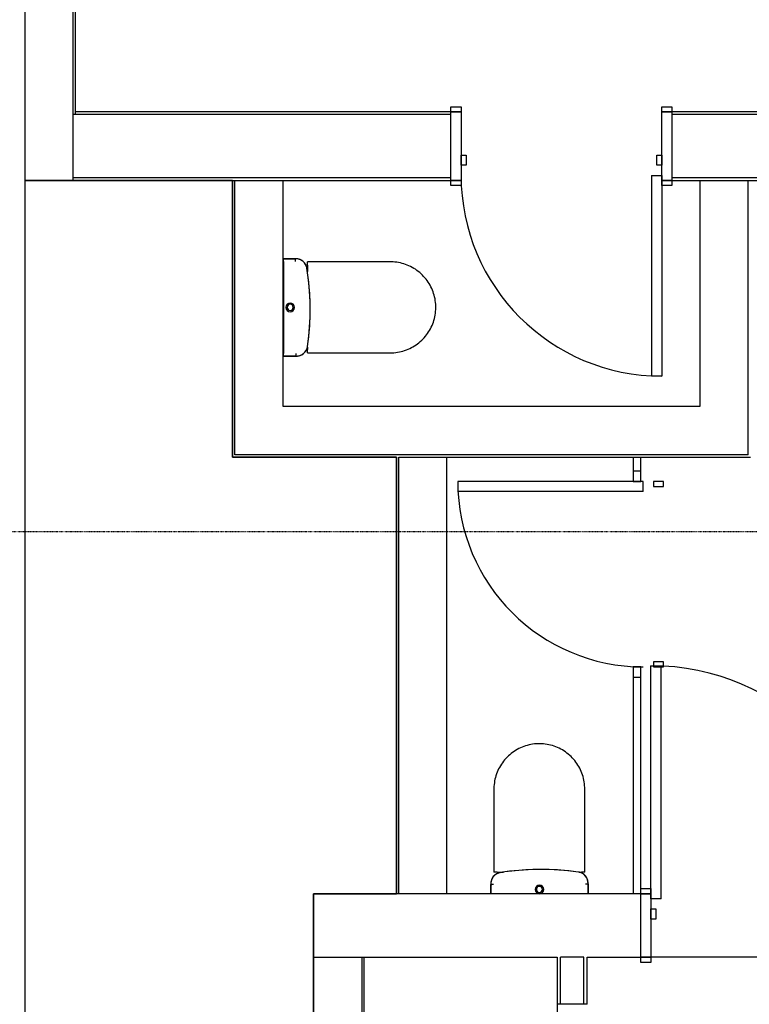
# Model space of a CAD drawing. Extents: x -67086 to 85028, y -4179 to 21125.
# Drawn here: x -63999 to -61128, y 8139 to 12013 of the extents above; entities that cross this region are included whole.
import ezdxf

# ---------------------------------------------------------------- set-up
doc = ezdxf.new("R2010")
doc.units = 0
doc.linetypes.add('X-2849-S$0$EDG-1DOT-2', pattern=[5, 2, -1.4, 0.2, -1.4])
for name, color, linetype in [('X-2849-S$0$A-DETL', 11, 'CONTINUOUS'), ('X-2849-S$0$A-DOOR', 11, 'CONTINUOUS'), ('X-2849-S$0$A-DOOR-FRAM', 11, 'CONTINUOUS'), ('X-2849-S$0$A-FLOR', 11, 'CONTINUOUS'), ('X-2849-S$0$A-WALL', 8, 'CONTINUOUS'), ('X-2849-S$0$P-SANR-FIXT', 11, 'CONTINUOUS'), ('X-2849-S$0$S-GRID', 133, 'X-2849-S$0$EDG-1DOT-2'), ('X-XREF', 7, 'CONTINUOUS')]:
    doc.layers.add(name, color=color, linetype=linetype)

# ---------------------------------------------------------------- blocks, each defined once
blk = doc.blocks.new('X-2849-S')
at = {"layer": 'X-2849-S$0$A-DETL'}
for p, q in [((-63979.3, 13088.7), (-63979.3, 11380.2)), ((-63161.2, 11380.2), (-63979.3, 11380.2)), ((-63979.3, 11380.2), (-63979.3, 6663.1)), ((-63979.3, 11380.2), (-63161.2, 11380.2)), ((-63161.2, 10291.7), (-63161.2, 11380.2)), ((-63161.2, 11380.2), (-63161.2, 10291.7)), ((-62516.7, 10291.7), (-63161.2, 10291.7)), ((-63161.2, 10291.7), (-62516.7, 10291.7)), ((-62516.7, 8573.7), (-62516.7, 10291.7)), ((-62516.7, 10291.7), (-62516.7, 8573.7)), ((-62842.7, 4616.7), (-62842.7, 8573.7)), ((-62842.7, 8573.7), (-62516.7, 8573.7)), ((-62516.7, 8573.7), (-62842.7, 8573.7)), ((-62842.7, 8573.7), (-62842.7, 4616.7))]:
    blk.add_line(p, q, dxfattribs=at)
at = {"layer": 'X-2849-S$0$A-DOOR'}
for p, q in [((-61512.2, 11400.2), (-61472.2, 11400.2)), ((-61512.2, 11400.2), (-61512.2, 10610.2)), ((-61472.2, 11400.2), (-61472.2, 10610.2)), ((-61472.2, 10610.2), (-61512.2, 10610.2)), ((-62275.2, 10196.2), (-62275.2, 10156.2)), ((-61545.2, 10196.2), (-62275.2, 10196.2)), ((-61545.2, 10156.2), (-61545.2, 10196.2)), ((-61545.2, 10156.2), (-62275.2, 10156.2)), ((-61515.2, 9470.7), (-61475.2, 9470.7)), ((-61515.2, 8553.7), (-61515.2, 9470.7)), ((-61475.2, 8553.7), (-61475.2, 9470.7)), ((-61475.2, 8553.7), (-61515.2, 8553.7))]:
    blk.add_line(p, q, dxfattribs=at)
for centre, radius, start, end in [((-61472.2, 11400.2), 790, 180, 270), ((-61545.2, 10196.2), 730, 180, 270), ((-61515.2, 8553.7), 917, 0, 90)]:
    blk.add_arc(centre, radius, start, end, dxfattribs=at)
at = {"layer": 'X-2849-S$0$A-DOOR-FRAM'}
for p, q in [((-62302.2, 11670.2), (-62262.2, 11670.2)), ((-62302.2, 11650.2), (-62302.2, 11670.2)), ((-62262.2, 11670.2), (-62262.2, 11650.2)), ((-61472.2, 11670.2), (-61432.2, 11670.2)), ((-61472.2, 11650.2), (-61472.2, 11670.2)), ((-61432.2, 11670.2), (-61432.2, 11650.2)), ((-62262.2, 11650.2), (-62302.2, 11650.2)), ((-62302.2, 11650.2), (-62262.2, 11650.2)), ((-62302.2, 11380.2), (-62302.2, 11650.2)), ((-62262.2, 11650.2), (-62262.2, 11380.2)), ((-61432.2, 11650.2), (-61472.2, 11650.2)), ((-61472.2, 11650.2), (-61432.2, 11650.2)), ((-61472.2, 11380.2), (-61472.2, 11650.2)), ((-61432.2, 11650.2), (-61432.2, 11380.2)), ((-62262.2, 11480.2), (-62242.2, 11480.2)), ((-62262.2, 11440.2), (-62262.2, 11480.2)), ((-62242.2, 11480.2), (-62242.2, 11440.2)), ((-61492.2, 11480.2), (-61472.2, 11480.2)), ((-61492.2, 11440.2), (-61492.2, 11480.2)), ((-61472.2, 11480.2), (-61472.2, 11440.2)), ((-62242.2, 11440.2), (-62262.2, 11440.2)), ((-61472.2, 11440.2), (-61492.2, 11440.2)), ((-62302.2, 11380.2), (-62262.2, 11380.2)), ((-62302.2, 11360.2), (-62302.2, 11380.2)), ((-62262.2, 11380.2), (-62302.2, 11380.2)), ((-62262.2, 11360.2), (-62302.2, 11360.2)), ((-62262.2, 11380.2), (-62262.2, 11360.2)), ((-61472.2, 11380.2), (-61432.2, 11380.2)), ((-61472.2, 11360.2), (-61472.2, 11380.2)), ((-61432.2, 11380.2), (-61472.2, 11380.2)), ((-61432.2, 11360.2), (-61472.2, 11360.2)), ((-61432.2, 11380.2), (-61432.2, 11360.2)), ((-61555.2, 10236.2), (-61585.2, 10236.2)), ((-61585.2, 10236.2), (-61585.2, 10196.2)), ((-61555.2, 10196.2), (-61555.2, 10236.2)), ((-61585.2, 10196.2), (-61555.2, 10196.2)), ((-61465.2, 10196.2), (-61505.2, 10196.2)), ((-61505.2, 10196.2), (-61505.2, 10176.2)), ((-61465.2, 10176.2), (-61465.2, 10196.2)), ((-61505.2, 10176.2), (-61465.2, 10176.2)), ((-61585.2, 9466.2), (-61585.2, 9426.2)), ((-61555.2, 9466.2), (-61585.2, 9466.2)), ((-61555.2, 9426.2), (-61555.2, 9466.2)), ((-61505.2, 9486.2), (-61505.2, 9466.2)), ((-61465.2, 9486.2), (-61505.2, 9486.2)), ((-61505.2, 9466.2), (-61465.2, 9466.2)), ((-61465.2, 9466.2), (-61465.2, 9486.2)), ((-61585.2, 9426.2), (-61555.2, 9426.2)), ((-61555.2, 8573.7), (-61555.2, 8593.7)), ((-61555.2, 8593.7), (-61515.2, 8593.7)), ((-61515.2, 8573.7), (-61555.2, 8573.7)), ((-61555.2, 8573.7), (-61515.2, 8573.7)), ((-61555.2, 8323.7), (-61555.2, 8573.7)), ((-61515.2, 8593.7), (-61515.2, 8573.7)), ((-61515.2, 8573.7), (-61515.2, 8323.7)), ((-61515.2, 8513.7), (-61495.2, 8513.7)), ((-61515.2, 8473.7), (-61515.2, 8513.7)), ((-61495.2, 8513.7), (-61495.2, 8473.7)), ((-61495.2, 8473.7), (-61515.2, 8473.7)), ((-61555.2, 8303.7), (-61555.2, 8323.7)), ((-61555.2, 8323.7), (-61515.2, 8323.7)), ((-61515.2, 8323.7), (-61555.2, 8323.7)), ((-61515.2, 8303.7), (-61555.2, 8303.7)), ((-61515.2, 8323.7), (-61515.2, 8303.7)), ((-61765.7, 8138.7), (-61883.7, 8138.7)), ((-61883.7, 8138.7), (-61883.7, 8098.7))]:
    blk.add_line(p, q, dxfattribs=at)
at = {"layer": 'X-2849-S$0$A-FLOR'}
blk.add_line((-60598.2, 8323.7), (-61515.2, 8323.7), dxfattribs=at)
at = {"layer": 'X-2849-S$0$A-WALL'}
for p, q in [((-63979.3, 13088.7), (-63979.3, 11380.2)), ((-63789.3, 11380.2), (-63789.3, 12898.7)), ((-63780.3, 11640.2), (-63780.3, 12889.7)), ((-62302.2, 11640.2), (-63789.3, 11640.2)), ((-62302.2, 11650.2), (-63780.3, 11650.2)), ((-59558.2, 11650.2), (-61432.2, 11650.2)), ((-59558.2, 11640.2), (-61432.2, 11640.2)), ((-62302.2, 11390.2), (-63789.3, 11390.2)), ((-59558.2, 11390.2), (-61432.2, 11390.2)), ((-63161.2, 11380.2), (-62302.2, 11380.2)), ((-63152.2, 10300.7), (-63152.2, 11380.2)), ((-62962.2, 10490.7), (-62962.2, 11380.2)), ((-61432.2, 11380.2), (-59558.2, 11380.2)), ((-61322.2, 11380.2), (-61322.2, 10490.7)), ((-61132.2, 10300.7), (-61132.2, 11380.2)), ((-61322.2, 10490.7), (-62962.2, 10490.7)), ((-61132.2, 10300.7), (-63152.2, 10300.7)), ((-62507.7, 10291.7), (-61123.2, 10291.7)), ((-62507.7, 8573.7), (-62507.7, 10291.7)), ((-62317.7, 8573.7), (-62317.7, 10291.7)), ((-61585.2, 10291.7), (-61585.2, 10236.2)), ((-61555.2, 10236.2), (-61555.2, 10291.7)), ((-61585.2, 9426.2), (-61585.2, 8573.7)), ((-61555.2, 8593.7), (-61555.2, 9426.2)), ((-61555.2, 8573.7), (-62516.7, 8573.7)), ((-62842.7, 8323.7), (-61883.7, 8323.7)), ((-62652.7, 8323.7), (-62652.7, 4806.7)), ((-62643.7, 6938.7), (-62643.7, 8323.7)), ((-61883.7, 8323.7), (-61883.7, 8138.7)), ((-61870.7, 8138.7), (-61870.7, 8323.7)), ((-61778.7, 8323.7), (-61870.7, 8323.7)), ((-61778.7, 8138.7), (-61778.7, 8323.7)), ((-61765.7, 8323.7), (-61555.2, 8323.7)), ((-61765.7, 8138.7), (-61765.7, 8323.7))]:
    blk.add_line(p, q, dxfattribs=at)
at = {"layer": 'X-2849-S$0$P-SANR-FIXT'}
for p, q in [((-62914.8, 11071.8), (-62960.9, 11071.8)), ((-62914.8, 11071.8), (-62960.9, 11071.8)), ((-62960.9, 11071.8), (-62914.8, 11071.8)), ((-62960.9, 11061.8), (-62960.9, 11071.8)), ((-62960.9, 11061.8), (-62960.9, 10699.4)), ((-62913.1, 11071.9), (-62914.8, 11071.8)), ((-62913.1, 11071.9), (-62914.8, 11071.8)), ((-62911.4, 11071.9), (-62913.1, 11071.9)), ((-62911.4, 11071.9), (-62913.1, 11071.9)), ((-62909.6, 11071.8), (-62911.4, 11071.9)), ((-62909.6, 11071.8), (-62911.4, 11071.9)), ((-62907.9, 11071.7), (-62909.6, 11071.8)), ((-62907.9, 11071.7), (-62909.6, 11071.8)), ((-62906.1, 11071.5), (-62907.9, 11071.7)), ((-62906.1, 11071.5), (-62907.9, 11071.7)), ((-62904.4, 11071.2), (-62906.1, 11071.5)), ((-62904.4, 11071.2), (-62906.1, 11071.5)), ((-62902.6, 11070.9), (-62904.4, 11071.2)), ((-62902.6, 11070.9), (-62904.4, 11071.2)), ((-62900.9, 11070.5), (-62902.6, 11070.9)), ((-62900.9, 11070.4), (-62902.6, 11070.9)), ((-62899.2, 11070), (-62900.9, 11070.5)), ((-62899.2, 11070), (-62900.9, 11070.4)), ((-62897.5, 11069.4), (-62899.2, 11070)), ((-62897.6, 11069.4), (-62899.2, 11070)), ((-62895.9, 11068.8), (-62897.6, 11069.4)), ((-62895.9, 11068.8), (-62897.5, 11069.4)), ((-62894.3, 11068.1), (-62895.9, 11068.8)), ((-62894.3, 11068.1), (-62895.9, 11068.8)), ((-62892.7, 11067.4), (-62894.3, 11068.1)), ((-62892.7, 11067.4), (-62894.3, 11068.1)), ((-62891.1, 11066.6), (-62892.7, 11067.4)), ((-62891.1, 11066.6), (-62892.7, 11067.4)), ((-62889.6, 11065.7), (-62891.1, 11066.6)), ((-62889.6, 11065.7), (-62891.1, 11066.6)), ((-62888.1, 11064.8), (-62889.6, 11065.7)), ((-62888.1, 11064.8), (-62889.6, 11065.7)), ((-62886.6, 11063.8), (-62888.1, 11064.8)), ((-62886.6, 11063.8), (-62888.1, 11064.8)), ((-62885.2, 11062.8), (-62886.6, 11063.8)), ((-62885.2, 11062.7), (-62886.6, 11063.8)), ((-62883.8, 11061.7), (-62885.2, 11062.8)), ((-62883.8, 11061.6), (-62885.2, 11062.7)), ((-62882.5, 11060.5), (-62883.8, 11061.7)), ((-62882.5, 11060.5), (-62883.8, 11061.6)), ((-62881.2, 11059.3), (-62882.5, 11060.5)), ((-62881.2, 11059.3), (-62882.5, 11060.5)), ((-62880, 11058), (-62881.2, 11059.3)), ((-62880, 11058), (-62881.2, 11059.3)), ((-62878.8, 11056.7), (-62880, 11058)), ((-62878.8, 11056.7), (-62880, 11058)), ((-62877.7, 11055.4), (-62878.8, 11056.7)), ((-62877.7, 11055.4), (-62878.8, 11056.7)), ((-62876.6, 11054), (-62877.7, 11055.4)), ((-62876.6, 11054), (-62877.7, 11055.4)), ((-62875.6, 11052.5), (-62876.6, 11054)), ((-62875.6, 11052.5), (-62876.6, 11054)), ((-62874.6, 11051), (-62875.6, 11052.5)), ((-62874.6, 11051), (-62875.6, 11052.5)), ((-62873.7, 11049.5), (-62874.6, 11051)), ((-62873.7, 11049.5), (-62874.6, 11051)), ((-62872.9, 11048), (-62873.7, 11049.5)), ((-62872.9, 11048), (-62873.7, 11049.5)), ((-62872.1, 11046.4), (-62872.9, 11048)), ((-62872.1, 11046.4), (-62872.9, 11048)), ((-62871.4, 11044.8), (-62872.1, 11046.4)), ((-62871.4, 11044.8), (-62872.1, 11046.4)), ((-62870.7, 11043.1), (-62871.4, 11044.8)), ((-62870.7, 11043.1), (-62871.4, 11044.8)), ((-62870.2, 11041.5), (-62870.7, 11043.1)), ((-62870.2, 11041.5), (-62870.7, 11043.1)), ((-62869.6, 11039.8), (-62870.2, 11041.5)), ((-62869.7, 11039.8), (-62870.2, 11041.5)), ((-62540.5, 11060), (-62867.2, 11060)), ((-62867.2, 11060), (-62867.2, 11059.7)), ((-62867.2, 11047.4), (-62867.2, 11059.7)), ((-62867.2, 11047.4), (-62867.2, 11045.9)), ((-62867.2, 11045.9), (-62867.2, 11021.8)), ((-62536.6, 11060), (-62540.5, 11060)), ((-62529.4, 11059.7), (-62536.6, 11060)), ((-62522.3, 11059.1), (-62529.4, 11059.7)), ((-62515.2, 11058.2), (-62522.3, 11059.1)), ((-62508.1, 11057.1), (-62515.2, 11058.2)), ((-62501.1, 11055.6), (-62508.1, 11057.1)), ((-62494.2, 11053.9), (-62501.1, 11055.6)), ((-62487.3, 11051.9), (-62494.2, 11053.9)), ((-62480.5, 11049.7), (-62487.3, 11051.9)), ((-62473.8, 11047.1), (-62480.5, 11049.7)), ((-62467.2, 11044.3), (-62473.8, 11047.1)), ((-62460.8, 11041.3), (-62467.2, 11044.3)), ((-62454.4, 11038), (-62460.8, 11041.3)), ((-62869.2, 11038.1), (-62869.7, 11039.8)), ((-62869.2, 11038.1), (-62869.6, 11039.8)), ((-62868.8, 11036.4), (-62869.2, 11038.1)), ((-62868.8, 11036.4), (-62869.2, 11038.1)), ((-62868.5, 11034.6), (-62868.8, 11036.4)), ((-62868.5, 11034.6), (-62868.8, 11036.4)), ((-62866, 11017.5), (-62868.5, 11034.6)), ((-62866, 11017.5), (-62868.5, 11034.6)), ((-62861.1, 10976.2), (-62866, 11017.5)), ((-62861.1, 10976.2), (-62866, 11017.5)), ((-62448.2, 11034.4), (-62454.4, 11038)), ((-62442.1, 11030.6), (-62448.2, 11034.4)), ((-62436.2, 11026.5), (-62442.1, 11030.6)), ((-62430.5, 11022.2), (-62436.2, 11026.5)), ((-62424.9, 11017.7), (-62430.5, 11022.2)), ((-62419.6, 11013), (-62424.9, 11017.7)), ((-62414.4, 11008.1), (-62419.6, 11013)), ((-62409.4, 11002.9), (-62414.4, 11008.1)), ((-62404.6, 10997.6), (-62409.4, 11002.9)), ((-62857.8, 10934.7), (-62861.1, 10976.2)), ((-62857.8, 10934.7), (-62861.1, 10976.2)), ((-62400.1, 10992.1), (-62404.6, 10997.6)), ((-62395.8, 10986.4), (-62400.1, 10992.1)), ((-62391.7, 10980.5), (-62395.8, 10986.4)), ((-62387.8, 10974.5), (-62391.7, 10980.5)), ((-62384.2, 10968.3), (-62387.8, 10974.5)), ((-62380.8, 10962), (-62384.2, 10968.3)), ((-62856.2, 10893.1), (-62857.8, 10934.7)), ((-62856.2, 10893.1), (-62857.8, 10934.7)), ((-62377.7, 10955.5), (-62380.8, 10962)), ((-62374.9, 10948.9), (-62377.7, 10955.5)), ((-62372.3, 10942.3), (-62374.9, 10948.9)), ((-62370, 10935.5), (-62372.3, 10942.3)), ((-62367.9, 10928.6), (-62370, 10935.5)), ((-62366.2, 10921.7), (-62367.9, 10928.6)), ((-62856.3, 10851.5), (-62856.2, 10893.1)), ((-62856.2, 10851.5), (-62856.2, 10893.1)), ((-62364.7, 10914.7), (-62366.2, 10921.7)), ((-62363.5, 10907.6), (-62364.7, 10914.7)), ((-62362.6, 10900.5), (-62363.5, 10907.6)), ((-62361.9, 10893.4), (-62362.6, 10900.5)), ((-62361.6, 10886.3), (-62361.9, 10893.4)), ((-62361.5, 10879.1), (-62361.6, 10886.3)), ((-62858, 10809.9), (-62856.2, 10851.5)), ((-62858, 10809.9), (-62856.3, 10851.5)), ((-62365.5, 10843.6), (-62364.1, 10850.6)), ((-62364.1, 10850.6), (-62363, 10857.7)), ((-62363, 10857.7), (-62362.2, 10864.8)), ((-62362.2, 10864.8), (-62361.7, 10871.9)), ((-62361.7, 10871.9), (-62361.5, 10879.1)), ((-62861.4, 10768.5), (-62858, 10809.9)), ((-62861.4, 10768.5), (-62858, 10809.9)), ((-62379.4, 10803.1), (-62376.4, 10809.6)), ((-62376.4, 10809.6), (-62373.7, 10816.2)), ((-62373.7, 10816.2), (-62371.2, 10822.9)), ((-62371.2, 10822.9), (-62369, 10829.7)), ((-62369, 10829.7), (-62367.1, 10836.6)), ((-62367.1, 10836.6), (-62365.5, 10843.6)), ((-62402.5, 10767), (-62398.1, 10772.6)), ((-62398.1, 10772.6), (-62393.9, 10778.4)), ((-62393.9, 10778.4), (-62389.9, 10784.3)), ((-62389.9, 10784.3), (-62386.1, 10790.4)), ((-62386.1, 10790.4), (-62382.6, 10796.7)), ((-62382.6, 10796.7), (-62379.4, 10803.1)), ((-62866.4, 10727.2), (-62861.4, 10768.5)), ((-62866.4, 10727.2), (-62861.4, 10768.5)), ((-62445.4, 10729.4), (-62439.4, 10733.3)), ((-62439.4, 10733.3), (-62433.6, 10737.5)), ((-62433.6, 10737.5), (-62427.9, 10741.9)), ((-62427.9, 10741.9), (-62422.5, 10746.5)), ((-62422.5, 10746.5), (-62417.2, 10751.3)), ((-62417.2, 10751.3), (-62412.1, 10756.3)), ((-62412.1, 10756.3), (-62407.2, 10761.6)), ((-62407.2, 10761.6), (-62402.5, 10767)), ((-62960.9, 10689.4), (-62960.9, 10699.4)), ((-62893.9, 10692.4), (-62892.2, 10693.1)), ((-62893.9, 10692.4), (-62892.2, 10693.1)), ((-62892.2, 10693.1), (-62890.6, 10693.8)), ((-62892.2, 10693.1), (-62890.6, 10693.8)), ((-62890.6, 10693.8), (-62889.1, 10694.6)), ((-62890.6, 10693.8), (-62889.1, 10694.6)), ((-62889.1, 10694.6), (-62887.5, 10695.5)), ((-62889.1, 10694.6), (-62887.5, 10695.5)), ((-62887.5, 10695.5), (-62886, 10696.4)), ((-62887.5, 10695.5), (-62886, 10696.4)), ((-62886, 10696.4), (-62884.6, 10697.4)), ((-62886, 10696.4), (-62884.6, 10697.4)), ((-62884.6, 10697.4), (-62883.2, 10698.5)), ((-62884.6, 10697.4), (-62883.2, 10698.4)), ((-62883.2, 10698.5), (-62881.8, 10699.6)), ((-62883.2, 10698.4), (-62881.8, 10699.5)), ((-62881.8, 10699.5), (-62880.4, 10700.7)), ((-62881.8, 10699.6), (-62880.5, 10700.7)), ((-62880.5, 10700.7), (-62879.2, 10701.9)), ((-62880.4, 10700.7), (-62879.2, 10701.9)), ((-62879.2, 10701.9), (-62877.9, 10703.2)), ((-62879.2, 10701.9), (-62877.9, 10703.2)), ((-62877.9, 10703.2), (-62876.7, 10704.5)), ((-62877.9, 10703.2), (-62876.8, 10704.5)), ((-62876.8, 10704.5), (-62875.6, 10705.8)), ((-62876.7, 10704.5), (-62875.6, 10705.8)), ((-62875.6, 10705.8), (-62874.5, 10707.2)), ((-62875.6, 10705.8), (-62874.6, 10707.2)), ((-62874.6, 10707.2), (-62873.5, 10708.7)), ((-62874.5, 10707.2), (-62873.5, 10708.7)), ((-62873.5, 10708.7), (-62872.6, 10710.2)), ((-62873.5, 10708.7), (-62872.6, 10710.1)), ((-62872.6, 10710.1), (-62871.7, 10711.7)), ((-62872.6, 10710.2), (-62871.7, 10711.7)), ((-62871.7, 10711.7), (-62870.8, 10713.2)), ((-62871.7, 10711.7), (-62870.8, 10713.2)), ((-62870.8, 10713.2), (-62870.1, 10714.8)), ((-62870.8, 10713.2), (-62870.1, 10714.8)), ((-62870.1, 10714.8), (-62869.3, 10716.4)), ((-62870.1, 10714.8), (-62869.4, 10716.4)), ((-62869.4, 10716.4), (-62868.7, 10718.1)), ((-62869.3, 10716.4), (-62868.7, 10718.1)), ((-62868.7, 10718.1), (-62868.1, 10719.7)), ((-62868.7, 10718.1), (-62868.1, 10719.7)), ((-62868.1, 10719.7), (-62867.6, 10721.4)), ((-62868.1, 10719.7), (-62867.6, 10721.4)), ((-62867.6, 10721.4), (-62867.2, 10723.1)), ((-62867.6, 10721.4), (-62867.2, 10723.1)), ((-62867.2, 10724.8), (-62867.2, 10716.1)), ((-62867.2, 10723.1), (-62866.8, 10724.8)), ((-62867.2, 10723.1), (-62866.8, 10724.8)), ((-62867.2, 10716.1), (-62867.2, 10714.6)), ((-62867.2, 10702.4), (-62867.2, 10714.6)), ((-62867.2, 10702.4), (-62867.2, 10702.1)), ((-62867.2, 10702.1), (-62540.5, 10702.1)), ((-62866.8, 10724.8), (-62866.5, 10726.6)), ((-62866.8, 10724.8), (-62866.5, 10726.6)), ((-62866.5, 10726.6), (-62866.4, 10727.2)), ((-62866.5, 10726.6), (-62866.4, 10727.2)), ((-62540.5, 10702.1), (-62533.3, 10702.2)), ((-62533.3, 10702.2), (-62526.2, 10702.6)), ((-62526.2, 10702.6), (-62519, 10703.4)), ((-62519, 10703.4), (-62512, 10704.3)), ((-62512, 10704.3), (-62504.9, 10705.6)), ((-62504.9, 10705.6), (-62497.9, 10707.2)), ((-62497.9, 10707.2), (-62491, 10709)), ((-62491, 10709), (-62484.2, 10711.1)), ((-62484.2, 10711.1), (-62477.4, 10713.5)), ((-62477.4, 10713.5), (-62470.8, 10716.2)), ((-62470.8, 10716.2), (-62464.2, 10719.1)), ((-62464.2, 10719.1), (-62457.8, 10722.3)), ((-62457.8, 10722.3), (-62451.5, 10725.7)), ((-62451.5, 10725.7), (-62445.4, 10729.4)), ((-62960.9, 10689.4), (-62912.9, 10689.4)), ((-62960.9, 10689.4), (-62912.9, 10689.4)), ((-62912.9, 10689.4), (-62960.9, 10689.4)), ((-62912.9, 10689.4), (-62911.1, 10689.3)), ((-62912.9, 10689.4), (-62911.1, 10689.3)), ((-62911.1, 10689.3), (-62909.3, 10689.3)), ((-62911.1, 10689.3), (-62909.3, 10689.3)), ((-62909.3, 10689.3), (-62907.6, 10689.4)), ((-62909.3, 10689.3), (-62907.6, 10689.4)), ((-62907.6, 10689.4), (-62905.8, 10689.5)), ((-62907.6, 10689.4), (-62905.8, 10689.5)), ((-62905.8, 10689.5), (-62904.1, 10689.7)), ((-62905.8, 10689.5), (-62904.1, 10689.7)), ((-62904.1, 10689.7), (-62902.3, 10690)), ((-62904.1, 10689.7), (-62902.3, 10690)), ((-62902.3, 10690), (-62900.6, 10690.3)), ((-62902.3, 10690), (-62900.6, 10690.3)), ((-62900.6, 10690.3), (-62898.9, 10690.7)), ((-62900.6, 10690.3), (-62898.9, 10690.7)), ((-62898.9, 10690.7), (-62897.2, 10691.2)), ((-62898.9, 10690.7), (-62897.2, 10691.2)), ((-62897.2, 10691.2), (-62895.5, 10691.8)), ((-62897.2, 10691.2), (-62895.5, 10691.8)), ((-62895.5, 10691.8), (-62893.9, 10692.4)), ((-62895.5, 10691.8), (-62893.9, 10692.4)), ((-62035, 9144.6), (-62041.3, 9141.2)), ((-62028.5, 9147.7), (-62035, 9144.6)), ((-62022, 9150.6), (-62028.5, 9147.7)), ((-62015.3, 9153.1), (-62022, 9150.6)), ((-62008.5, 9155.4), (-62015.3, 9153.1)), ((-62001.7, 9157.5), (-62008.5, 9155.4)), ((-61994.7, 9159.3), (-62001.7, 9157.5)), ((-61987.7, 9160.7), (-61994.7, 9159.3)), ((-61980.7, 9161.9), (-61987.7, 9160.7)), ((-61973.6, 9162.9), (-61980.7, 9161.9)), ((-61966.4, 9163.5), (-61973.6, 9162.9)), ((-61959.3, 9163.9), (-61966.4, 9163.5)), ((-61952.1, 9163.9), (-61959.3, 9163.9)), ((-61945, 9163.7), (-61952.1, 9163.9)), ((-61937.8, 9163.2), (-61945, 9163.7)), ((-61930.7, 9162.4), (-61937.8, 9163.2)), ((-61923.6, 9161.3), (-61930.7, 9162.4)), ((-61916.6, 9160), (-61923.6, 9161.3)), ((-61909.6, 9158.3), (-61916.6, 9160)), ((-61902.7, 9156.4), (-61909.6, 9158.3)), ((-61895.9, 9154.2), (-61902.7, 9156.4)), ((-61889.2, 9151.8), (-61895.9, 9154.2)), ((-61882.6, 9149), (-61889.2, 9151.8)), ((-61876.1, 9146.1), (-61882.6, 9149)), ((-61869.7, 9142.8), (-61876.1, 9146.1)), ((-62086, 9105.9), (-62090.8, 9100.5)), ((-62081.1, 9111), (-62086, 9105.9)), ((-62075.9, 9116), (-62081.1, 9111)), ((-62070.6, 9120.8), (-62075.9, 9116)), ((-62065.1, 9125.3), (-62070.6, 9120.8)), ((-62059.4, 9129.7), (-62065.1, 9125.3)), ((-62053.5, 9133.8), (-62059.4, 9129.7)), ((-62047.5, 9137.6), (-62053.5, 9133.8)), ((-62041.3, 9141.2), (-62047.5, 9137.6)), ((-61863.5, 9139.3), (-61869.7, 9142.8)), ((-61857.4, 9135.6), (-61863.5, 9139.3)), ((-61851.4, 9131.6), (-61857.4, 9135.6)), ((-61845.6, 9127.4), (-61851.4, 9131.6)), ((-61840, 9122.9), (-61845.6, 9127.4)), ((-61834.6, 9118.2), (-61840, 9122.9)), ((-61829.4, 9113.4), (-61834.6, 9118.2)), ((-61824.3, 9108.3), (-61829.4, 9113.4)), ((-61819.5, 9103), (-61824.3, 9108.3)), ((-62111, 9071), (-62114.3, 9064.7)), ((-62107.4, 9077.2), (-62111, 9071)), ((-62103.6, 9083.3), (-62107.4, 9077.2)), ((-62099.6, 9089.2), (-62103.6, 9083.3)), ((-62095.3, 9094.9), (-62099.6, 9089.2)), ((-62090.8, 9100.5), (-62095.3, 9094.9)), ((-61814.9, 9097.5), (-61819.5, 9103)), ((-61810.5, 9091.8), (-61814.9, 9097.5)), ((-61806.3, 9086), (-61810.5, 9091.8)), ((-61802.4, 9080), (-61806.3, 9086)), ((-61798.7, 9073.9), (-61802.4, 9080)), ((-61795.3, 9067.6), (-61798.7, 9073.9)), ((-61792.1, 9061.2), (-61795.3, 9067.6)), ((-62126.9, 9031.2), (-62128.7, 9024.3)), ((-62125, 9038.1), (-62126.9, 9031.2)), ((-62122.7, 9044.9), (-62125, 9038.1)), ((-62120.2, 9051.6), (-62122.7, 9044.9)), ((-62117.4, 9058.2), (-62120.2, 9051.6)), ((-62114.3, 9064.7), (-62117.4, 9058.2)), ((-61789.2, 9054.7), (-61792.1, 9061.2)), ((-61786.6, 9048), (-61789.2, 9054.7)), ((-61784.2, 9041.3), (-61786.6, 9048)), ((-61782.1, 9034.4), (-61784.2, 9041.3)), ((-61780.2, 9027.5), (-61782.1, 9034.4)), ((-61778.7, 9020.5), (-61780.2, 9027.5)), ((-62132.7, 8996), (-62133, 8988.8)), ((-62133, 8988.8), (-62133, 8985)), ((-62132.1, 9003.1), (-62132.7, 8996)), ((-62131.2, 9010.2), (-62132.1, 9003.1)), ((-62130.1, 9017.3), (-62131.2, 9010.2)), ((-62128.7, 9024.3), (-62130.1, 9017.3)), ((-61777.4, 9013.5), (-61778.7, 9020.5)), ((-61776.4, 9006.4), (-61777.4, 9013.5)), ((-61775.7, 8999.3), (-61776.4, 9006.4)), ((-61775.2, 8992.1), (-61775.7, 8999.3)), ((-61775.1, 8985), (-61775.2, 8992.1)), ((-62133, 8985), (-62133, 8658.2)), ((-61775.1, 8658.2), (-61775.1, 8985)), ((-62135.8, 8640.2), (-62136.8, 8638.8)), ((-62135.8, 8640.2), (-62136.8, 8638.8)), ((-62134.7, 8641.6), (-62135.8, 8640.2)), ((-62134.7, 8641.6), (-62135.8, 8640.2)), ((-62133.5, 8642.9), (-62134.7, 8641.6)), ((-62133.5, 8642.9), (-62134.7, 8641.6)), ((-62132.3, 8644.2), (-62133.5, 8642.9)), ((-62132.3, 8644.2), (-62133.5, 8642.9)), ((-62133, 8658.2), (-62132.7, 8658.2)), ((-62120.5, 8658.2), (-62132.7, 8658.2)), ((-62131.1, 8645.5), (-62132.3, 8644.2)), ((-62131, 8645.5), (-62132.3, 8644.2)), ((-62129.7, 8646.6), (-62131.1, 8645.5)), ((-62129.7, 8646.6), (-62131, 8645.5)), ((-62128.4, 8647.8), (-62129.7, 8646.6)), ((-62128.4, 8647.8), (-62129.7, 8646.6)), ((-62127, 8648.8), (-62128.4, 8647.8)), ((-62127, 8648.8), (-62128.4, 8647.8)), ((-62125.6, 8649.9), (-62127, 8648.8)), ((-62125.5, 8649.9), (-62127, 8648.8)), ((-62124.1, 8650.8), (-62125.6, 8649.9)), ((-62124.1, 8650.8), (-62125.5, 8649.9)), ((-62122.6, 8651.7), (-62124.1, 8650.8)), ((-62122.5, 8651.7), (-62124.1, 8650.8)), ((-62121, 8652.6), (-62122.6, 8651.7)), ((-62121, 8652.5), (-62122.5, 8651.7)), ((-62119.4, 8653.3), (-62121, 8652.6)), ((-62119.4, 8653.3), (-62121, 8652.5)), ((-62120.5, 8658.2), (-62118.9, 8658.2)), ((-62117.8, 8654), (-62119.4, 8653.3)), ((-62117.8, 8654), (-62119.4, 8653.3)), ((-62118.9, 8658.2), (-62094.9, 8658.2)), ((-62116.2, 8654.7), (-62117.8, 8654)), ((-62116.2, 8654.7), (-62117.8, 8654)), ((-62114.5, 8655.3), (-62116.2, 8654.7)), ((-62114.5, 8655.3), (-62116.2, 8654.7)), ((-62112.8, 8655.8), (-62114.5, 8655.3)), ((-62112.8, 8655.8), (-62114.5, 8655.3)), ((-62111.1, 8656.2), (-62112.8, 8655.8)), ((-62111.1, 8656.2), (-62112.8, 8655.8)), ((-62109.4, 8656.6), (-62111.1, 8656.2)), ((-62109.4, 8656.6), (-62111.1, 8656.2)), ((-62107.6, 8656.9), (-62109.4, 8656.6)), ((-62107.6, 8656.9), (-62109.4, 8656.6)), ((-62090.5, 8659.4), (-62107.6, 8656.9)), ((-62090.5, 8659.4), (-62107.6, 8656.9)), ((-62049.2, 8664.4), (-62090.5, 8659.4)), ((-62049.2, 8664.4), (-62090.5, 8659.4)), ((-62007.7, 8667.6), (-62049.2, 8664.4)), ((-62007.7, 8667.6), (-62049.2, 8664.4)), ((-61966.2, 8669.2), (-62007.7, 8667.6)), ((-61966.2, 8669.2), (-62007.7, 8667.6)), ((-61924.5, 8669.2), (-61966.2, 8669.2)), ((-61924.5, 8669.2), (-61966.2, 8669.2)), ((-61883, 8667.5), (-61924.5, 8669.2)), ((-61883, 8667.4), (-61924.5, 8669.2)), ((-61841.5, 8664.1), (-61883, 8667.5)), ((-61841.5, 8664.1), (-61883, 8667.4)), ((-61800.2, 8659), (-61841.5, 8664.1)), ((-61800.2, 8659), (-61841.5, 8664.1)), ((-61799.6, 8658.9), (-61800.2, 8659)), ((-61799.6, 8658.9), (-61800.2, 8659)), ((-61797.9, 8658.6), (-61799.6, 8658.9)), ((-61797.9, 8658.6), (-61799.6, 8658.9)), ((-61796.1, 8658.3), (-61797.9, 8658.6)), ((-61796.1, 8658.2), (-61797.9, 8658.6)), ((-61797.8, 8658.2), (-61789.2, 8658.2)), ((-61794.4, 8657.8), (-61796.1, 8658.3)), ((-61794.4, 8657.8), (-61796.1, 8658.2)), ((-61792.7, 8657.3), (-61794.4, 8657.8)), ((-61792.7, 8657.3), (-61794.4, 8657.8)), ((-61791.1, 8656.7), (-61792.7, 8657.3)), ((-61791.1, 8656.7), (-61792.7, 8657.3)), ((-61789.4, 8656.1), (-61791.1, 8656.7)), ((-61789.4, 8656.1), (-61791.1, 8656.7)), ((-61787.8, 8655.4), (-61789.4, 8656.1)), ((-61787.8, 8655.4), (-61789.4, 8656.1)), ((-61789.2, 8658.2), (-61787.7, 8658.2)), ((-61786.2, 8654.6), (-61787.8, 8655.4)), ((-61786.2, 8654.6), (-61787.8, 8655.4)), ((-61775.4, 8658.2), (-61787.7, 8658.2)), ((-61784.7, 8653.8), (-61786.2, 8654.6)), ((-61784.7, 8653.7), (-61786.2, 8654.6)), ((-61783.2, 8652.9), (-61784.7, 8653.8)), ((-61783.2, 8652.8), (-61784.7, 8653.7)), ((-61781.7, 8651.9), (-61783.2, 8652.9)), ((-61781.7, 8651.9), (-61783.2, 8652.8)), ((-61780.3, 8650.9), (-61781.7, 8651.9)), ((-61780.3, 8650.9), (-61781.7, 8651.9)), ((-61778.9, 8649.8), (-61780.3, 8650.9)), ((-61778.9, 8649.8), (-61780.3, 8650.9)), ((-61777.5, 8648.7), (-61778.9, 8649.8)), ((-61777.5, 8648.7), (-61778.9, 8649.8)), ((-61776.2, 8647.5), (-61777.5, 8648.7)), ((-61776.2, 8647.5), (-61777.5, 8648.7)), ((-61774.9, 8646.3), (-61776.2, 8647.5)), ((-61774.9, 8646.3), (-61776.2, 8647.5)), ((-61775.4, 8658.2), (-61775.1, 8658.2)), ((-61773.7, 8645), (-61774.9, 8646.3)), ((-61773.7, 8645), (-61774.9, 8646.3)), ((-61772.6, 8643.7), (-61773.7, 8645)), ((-61772.6, 8643.6), (-61773.7, 8645)), ((-61771.5, 8642.3), (-61772.6, 8643.7)), ((-61771.5, 8642.3), (-61772.6, 8643.6)), ((-61770.4, 8640.9), (-61771.5, 8642.3)), ((-61770.4, 8640.8), (-61771.5, 8642.3)), ((-61769.4, 8639.4), (-61770.4, 8640.9)), ((-61769.4, 8639.4), (-61770.4, 8640.8)), ((-61768.5, 8637.9), (-61769.4, 8639.4)), ((-61768.5, 8637.9), (-61769.4, 8639.4)), ((-62144.8, 8615.8), (-62144.9, 8614.1)), ((-62144.8, 8615.8), (-62144.9, 8614.1)), ((-62144.9, 8614.1), (-62144.9, 8612.3)), ((-62144.9, 8614.1), (-62144.9, 8612.3)), ((-62144.9, 8612.3), (-62144.8, 8610.6)), ((-62144.9, 8612.3), (-62144.8, 8610.6)), ((-62144.7, 8617.6), (-62144.8, 8615.8)), ((-62144.7, 8617.6), (-62144.8, 8615.8)), ((-62144.8, 8610.6), (-62144.8, 8573.7)), ((-62144.8, 8610.6), (-62144.8, 8573.7)), ((-62144.8, 8573.7), (-62144.8, 8610.6)), ((-62144.5, 8619.3), (-62144.7, 8617.6)), ((-62144.5, 8619.3), (-62144.7, 8617.6)), ((-62144.2, 8621.1), (-62144.5, 8619.3)), ((-62144.2, 8621.1), (-62144.5, 8619.3)), ((-62143.9, 8622.8), (-62144.2, 8621.1)), ((-62143.9, 8622.8), (-62144.2, 8621.1)), ((-62143.5, 8624.5), (-62143.9, 8622.8)), ((-62143.5, 8624.5), (-62143.9, 8622.8)), ((-62143, 8626.2), (-62143.5, 8624.5)), ((-62143, 8626.2), (-62143.5, 8624.5)), ((-62142.5, 8627.9), (-62143, 8626.2)), ((-62142.4, 8627.9), (-62143, 8626.2)), ((-62141.8, 8629.5), (-62142.5, 8627.9)), ((-62141.8, 8629.5), (-62142.4, 8627.9)), ((-62141.2, 8631.2), (-62141.8, 8629.5)), ((-62141.1, 8631.2), (-62141.8, 8629.5)), ((-62140.4, 8632.8), (-62141.2, 8631.2)), ((-62140.4, 8632.8), (-62141.1, 8631.2)), ((-62139.6, 8634.3), (-62140.4, 8632.8)), ((-62139.6, 8634.3), (-62140.4, 8632.8)), ((-62138.7, 8635.9), (-62139.6, 8634.3)), ((-62138.7, 8635.9), (-62139.6, 8634.3)), ((-62137.8, 8637.4), (-62138.7, 8635.9)), ((-62137.8, 8637.4), (-62138.7, 8635.9)), ((-62136.8, 8638.8), (-62137.8, 8637.4)), ((-62136.8, 8638.8), (-62137.8, 8637.4)), ((-61767.6, 8636.4), (-61768.5, 8637.9)), ((-61767.6, 8636.4), (-61768.5, 8637.9)), ((-61766.8, 8634.8), (-61767.6, 8636.4)), ((-61766.8, 8634.8), (-61767.6, 8636.4)), ((-61766.1, 8633.2), (-61766.8, 8634.8)), ((-61766.1, 8633.2), (-61766.8, 8634.8)), ((-61765.4, 8631.6), (-61766.1, 8633.2)), ((-61765.4, 8631.6), (-61766.1, 8633.2)), ((-61764.8, 8629.9), (-61765.4, 8631.6)), ((-61764.8, 8629.9), (-61765.4, 8631.6)), ((-61764.2, 8628.2), (-61764.8, 8629.9)), ((-61764.2, 8628.2), (-61764.8, 8629.9)), ((-61763.8, 8626.5), (-61764.2, 8628.2)), ((-61763.8, 8626.5), (-61764.2, 8628.2)), ((-61763.3, 8624.8), (-61763.8, 8626.5)), ((-61763.4, 8624.8), (-61763.8, 8626.5)), ((-61763, 8623.1), (-61763.4, 8624.8)), ((-61763, 8623.1), (-61763.3, 8624.8)), ((-61762.7, 8621.4), (-61763, 8623.1)), ((-61762.7, 8621.4), (-61763, 8623.1)), ((-61762.5, 8619.6), (-61762.7, 8621.4)), ((-61762.5, 8619.6), (-61762.7, 8621.4)), ((-61762.4, 8617.9), (-61762.5, 8619.6)), ((-61762.4, 8617.9), (-61762.5, 8619.6)), ((-61762.3, 8616.1), (-61762.4, 8617.9)), ((-61762.3, 8616.1), (-61762.4, 8617.9)), ((-61762.4, 8612.6), (-61762.3, 8614.3)), ((-61762.4, 8612.6), (-61762.3, 8614.3)), ((-61762.4, 8573.7), (-61762.4, 8612.6)), ((-61762.4, 8573.7), (-61762.4, 8612.6)), ((-61762.4, 8612.6), (-61762.4, 8573.7)), ((-61762.3, 8614.3), (-61762.3, 8616.1)), ((-61762.3, 8614.3), (-61762.3, 8616.1))]:
    blk.add_line(p, q, dxfattribs=at)
for centre, radius, start, end in [((-62912.1, 11027.8), 44.1, 8.893, 93.6124), ((-63896.4, 10873.8), 1040.3, 0.8359, 8.893), ((-62934.7, 10880.8), 17, 0, 180), ((-62934.7, 10880.8), 12, 0, 180), ((-62934.7, 10880.8), 17, 180, 0), ((-62934.7, 10880.8), 12, 180, 0), ((-63896.4, 10873.8), 1040.3, 351.8974, 0.3952), ((-62910, 10733.4), 44.1, 266.3184, 351.8974), ((-62100.8, 8613.4), 44.1, 98.893, 183.6124), ((-61946.8, 7629.1), 1040.3, 90.8359, 98.893), ((-61946.8, 7629.1), 1040.3, 81.8974, 90.3952), ((-61806.4, 8615.4), 44.1, 356.3184, 81.8974), ((-61953.8, 8590.7), 17, 90, 270), ((-61953.8, 8590.7), 12, 90, 270), ((-61953.8, 8590.7), 17, 270, 90), ((-61953.8, 8590.7), 12, 270, 90)]:
    blk.add_arc(centre, radius, start, end, dxfattribs=at)
for points, knots in [([(-62914.8, 11071.8), (-62914.8, 11071.8), (-62914.8, 11071.5), (-62914.8, 11069.8), (-62914.7, 11067), (-62914.6, 11064.1), (-62914.5, 11062.6), (-62914.5, 11061.8)], [-1, -1, -1, -1, -0.785714, -0.571429, -0.285714, -0.142857, 0, 0, 0, 0]), ([(-62912.5, 10699.4), (-62912.6, 10698.3), (-62912.6, 10695.9), (-62912.8, 10692.5), (-62912.8, 10689.9), (-62912.9, 10689.3), (-62912.9, 10689.4)], [-1, -1, -1, -1, -0.785714, -0.571429, -0.285714, 0, 0, 0, 0]), ([(-62144.8, 8610.6), (-62144.9, 8610.6), (-62144.6, 8610.6), (-62142.8, 8610.7), (-62140, 8610.7), (-62137.1, 8610.8), (-62135.6, 8610.9), (-62134.8, 8610.9)], [-1, -1, -1, -1, -0.785714, -0.571429, -0.285714, -0.142857, 0, 0, 0, 0]), ([(-61772.4, 8612.9), (-61771.3, 8612.9), (-61769, 8612.8), (-61765.6, 8612.7), (-61762.9, 8612.6), (-61762.4, 8612.6), (-61762.4, 8612.6)], [-1, -1, -1, -1, -0.785714, -0.571429, -0.285714, 0, 0, 0, 0])]:
    blk.add_open_spline(points, degree=3, knots=knots, dxfattribs=at)
at = {"layer": 'X-2849-S$0$S-GRID'}
for p, q in [((-63979.3, 14541.9), (-63979.3, -3976.3)), ((-66285.9, 9999.6), (-35230.5, 9999.6))]:
    blk.add_line(p, q, dxfattribs=at)

msp = doc.modelspace()

# ---------------------------------------------------------------- block references
at = {"layer": 'X-XREF'}
msp.add_blockref('X-2849-S', (0, 0), dxfattribs=at)

doc.saveas('drawing.dxf')
